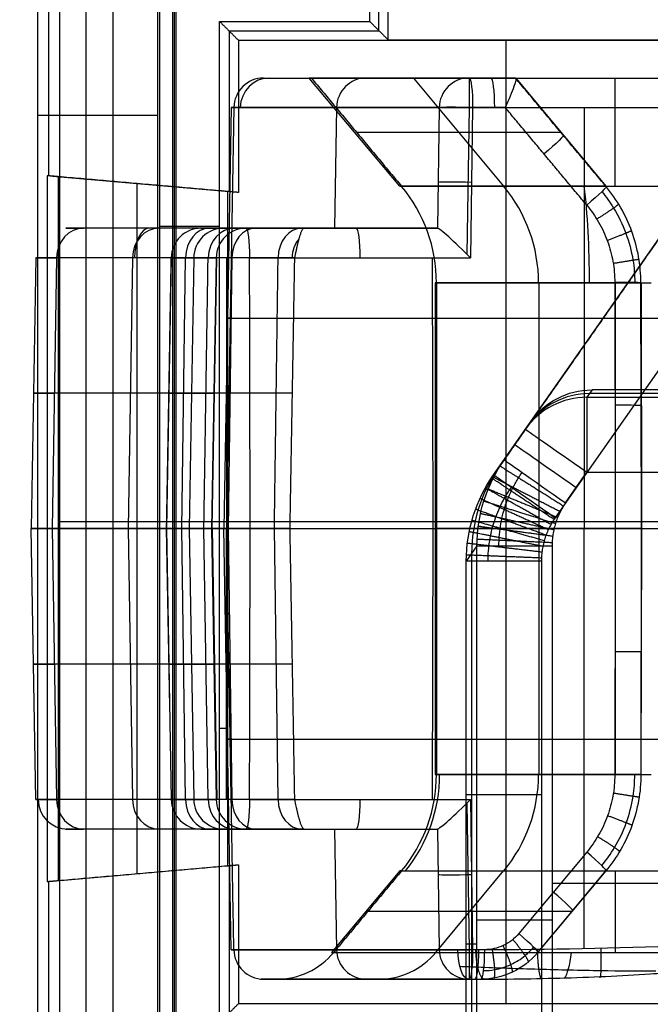
# Model space of a CAD drawing. Units: millimetres. Extents: x -36 to 36, y -825 to -635.
# Drawn here: x -8 to -4, y -821 to -814 of the extents above; entities that cross this region are included whole.
import ezdxf

# ---------------------------------------------------------------- set-up
doc = ezdxf.new("R2010")
doc.units = ezdxf.units.MM
doc.header["$MEASUREMENT"] = 0
doc.layers.add('6', color=7, linetype='Continuous')

# ---------------------------------------------------------------- blocks, each defined once
blk = doc.blocks.new('LX26-DRIVERBOXCOVER-V7 03')
at = {"layer": '6', "color": 7, "true_color": 0xf5f5f5}
blk.add_line((-93.7896, -7.1895, 1.8), (-74.9, -7.1895, 1.8), dxfattribs=at)
for points in [[(-93.8, -7.2, 2.4), (-84.35, -7.2, 2.4), (-74.9, -7.2, 2.4)], [(-93.7791, -7.1791, 1.2), (-84.3395, -7.1791, 1.2), (-74.9, -7.1791, 1.2)]]:
    blk.add_open_spline(points, degree=2, dxfattribs=at)
blk = doc.blocks.new('LX26-DRIVERBOXCOVER-V7_ASM 03')
at = {"layer": '6'}
blk.add_blockref('LX26-DRIVERBOXCOVER-V7 03', (0, 0), dxfattribs=at)
blk = doc.blocks.new('LX26-DRIVERBOXPRESSKEY-V1 06')
at = {"layer": '6', "color": 9, "true_color": 0xc4c4c4}
for p, q in [((-5.0647, 7.6074, 0.5), (-2.1368, 11.789, 0.5)), ((-1.7397, 11.4843), (-4.6552, 7.3206)), ((-4.4079, 8.1738, 3.0048), (-4.4421, 8.1249, 8.6044)), ((4.425, 8.1494, 5.8022), (-4.425, 8.1494, 5.8022)), ((-5.0294, 7.6579, 4.55), (-4.8269, 7.9471, 4.55)), ((-4.8174, 7.9606, 3), (-4.8516, 7.9117, 8.6)), ((-4.9941, 7.7083, 8.6), (-4.8516, 7.9117, 8.6)), ((-4.9941, 7.7083, 8.6), (-5.0647, 7.6074, 0.5)), ((-4.5845, 7.4215, 9.1), (-4.4421, 7.6249, 9.1)), ((-4.4421, 7.6249, 9.1), (4.4421, 7.6249, 9.1)), ((-5.1749, 7.1348, 8.6044), (-5.2456, 7.0339, 0.5044)), ((-5.1749, 7.1347, 8.6044), (-5.2456, 7.0338, 0.5044)), ((-5.2103, 7.0842, 4.5544), (-5.2103, 1.8675, 4.5544)), ((-5.2456, 3.9212, 0.5044), (-5.2456, 7.0338, 0.5044)), ((-5.2456, 3.9212, 0.5), (-5.2456, 7.0338, 0.5)), ((-4.6749, 4.8901, 9.1), (-3.8465, 4.8901, 9.1)), ((-5.2456, 4.4856, 0.5044), (-5.1749, 4.4856, 8.6044))]:
    blk.add_line(p, q, dxfattribs=at)
at = {"layer": '6', "color": 9, "true_color": 0xc4c4c4, "extrusion": (-0.00611, -0.008726, 0.999943)}
for centre in [(-4.3894, 7.6999, 5.76), (-4.3894, 7.6999, 8.5601)]:
    blk.add_arc(centre, 0.5, 89.99694, 144.99847, dxfattribs=at)
at = {"layer": '6', "color": 9, "true_color": 0xc4c4c4, "extrusion": (1, -1.32431e-13, 7.76757e-10)}
blk.add_arc((7.6249, 8.6, -4.4421), 0.5, 0.5, 90, dxfattribs=at)
at = {"layer": '6', "color": 9, "true_color": 0xc4c4c4, "extrusion": (1, 0, 0)}
blk.add_arc((7.6249, 8.6, -4.4421), 0.5, 0.5, 90, dxfattribs=at)
at = {"layer": '6', "color": 9, "true_color": 0xc4c4c4, "extrusion": (0.573576, 0.819152, -1.03585e-12)}
blk.add_arc((8.0122, 8.6, 3.6981), 0.5, 360, 90, dxfattribs=at)
at = {"layer": '6', "color": 9, "true_color": 0xc4c4c4, "extrusion": (0.573576, 0.819152, 0)}
blk.add_arc((8.0122, 8.6, 3.574), 0.5, 0, 90, dxfattribs=at)
at = {"layer": '6', "color": 9, "true_color": 0xc4c4c4, "extrusion": (0.573576, 0.819152, 2.7103e-11)}
blk.add_arc((8.0122, 8.6, 3.4498), 0.5, 360, 90, dxfattribs=at)
at = {"layer": '6', "color": 9, "true_color": 0xc4c4c4, "extrusion": (0.008726, 0.012462, 0.999884)}
blk.add_arc((-4.2498, 7.0275, 4.5988), 1, 144.99688, 180, dxfattribs=at)
at = {"layer": '6', "color": 9, "true_color": 0xc4c4c4, "extrusion": (0.573576, 0.819152, -4.88045e-11)}
blk.add_arc((8.0122, 0.5, 3.3266), 0.5, 270, 0, dxfattribs=at)
at = {"layer": '6', "color": 9, "true_color": 0xc4c4c4, "extrusion": (-1.31543e-10, 1, 1.70068e-11)}
blk.add_arc((4.6749, 8.6, 7.1347), 0.5, 0.5, 90, dxfattribs=at)
at = {"layer": '6', "color": 9, "true_color": 0xc4c4c4, "extrusion": (-8.83951e-11, 1, -9.79303e-12)}
blk.add_arc((4.7456, 0.5, 7.0338), 0.5, 270, 0.5, dxfattribs=at)
at = {"layer": '6', "color": 9, "true_color": 0xc4c4c4, "extrusion": (0, 1, 0)}
for centre, start, end in [((4.7456, 0.5, 5.4775), 270, 0.5), ((4.6749, 8.6, 4.645), 0.5, 90)]:
    blk.add_arc(centre, 0.5, start, end, dxfattribs=at)
at = {"layer": '6', "color": 9, "true_color": 0xc4c4c4}
for points, degree in [([(-2.1368, 11.789, 3), (-3.4771, 9.8748, 3), (-4.8174, 7.9606, 3)], 2), ([(-4.8174, 7.9606, 3), (-4.7677, 8.0317, 3), (-4.6463, 8.1319, 3), (-4.4946, 8.1738, 3), (-4.4078, 8.1738, 3)], 3), ([(-4.4078, 8.1738, 3), (-4.425, 8.1494, 5.8022), (-4.4421, 8.1249, 8.6044)], 2), ([(-1.8476, 8.1738, 3), (-3.1277, 8.1738, 3), (-4.4078, 8.1738, 3)], 2), ([(-4.4421, 8.1249, 8.6044), (0, 8.1249, 8.6044), (4.4421, 8.1249, 8.6044)], 2), ([(-4.8516, 7.9117, 8.6), (-4.9229, 7.81, 8.6), (-4.9941, 7.7083, 8.6)], 2), ([(-5.1749, 7.1347, 8.6044), (-5.1749, 7.3384, 8.6031), (-5.1109, 7.5415, 8.6015), (-4.9941, 7.7083, 8.6)], 3), ([(-5.2456, 7.0338, 0.5044), (-5.2456, 7.2374, 0.5031), (-5.1816, 7.4406, 0.5015), (-5.0647, 7.6074, 0.5)], 3), ([(-4.5845, 7.4215, 9.1), (-4.5919, 7.411, 9.1), (-4.6057, 7.3895, 9.1), (-4.6239, 7.3558, 9.1), (-4.6394, 7.321, 9.1), (-4.6522, 7.2852, 9.1), (-4.6623, 7.2486, 9.1), (-4.6695, 7.2112, 9.1), (-4.6739, 7.1732, 9.1), (-4.6749, 7.1476, 9.1), (-4.6749, 7.1347, 9.1)], 3), ([(-4.6552, 7.3206), (-4.6625, 7.3101), (-4.6764, 7.2885), (-4.6946, 7.2549), (-4.7101, 7.2201), (-4.7229, 7.1843), (-4.733, 7.1477), (-4.7402, 7.1103), (-4.7446, 7.0722), (-4.7456, 7.0466), (-4.7456, 7.0338)], 3), ([(-5.1749, 2.1553, 8.6044), (-5.1749, 4.645, 8.6044), (-5.1749, 7.1347, 8.6044)], 2), ([(-4.6749, 7.1347, 9.1), (-4.6749, 4.645, 9.1), (-4.6749, 2.1553, 9.1)], 2), ([(-4.7456, 7.0338), (-4.7456, 5.4775, 0), (-4.7456, 3.9212, 0)], 2)]:
    blk.add_open_spline(points, degree=degree, dxfattribs=at)
for points, knots in [([(-5.0285, 7.1347, 8.9536), (-5.0285, 7.1479, 8.9536), (-5.0276, 7.1855, 8.9536), (-5.0221, 7.2474, 8.9536), (-5.0093, 7.3197, 8.9536), (-4.9904, 7.3904, 8.9536), (-4.9655, 7.4592, 8.9536), (-4.9348, 7.5258, 8.9536), (-4.9036, 7.5806, 8.9536), (-4.8822, 7.6128, 8.9536), (-4.8741, 7.6243, 8.9536)], [0.0589574, 0.0589574, 0.0589574, 0.0589574, 0.1260566, 0.2512234, 0.3757741, 0.5000093, 0.6242434, 0.7487906, 0.8739516, 0.9459175, 0.9459175, 0.9459175, 0.9459175]), ([(-5.1007, 7.0338, 0.148), (-5.1007, 7.0452, 0.148), (-5.1, 7.0791, 0.148), (-5.0956, 7.1351, 0.148), (-5.0851, 7.2011, 0.148), (-5.0695, 7.2659, 0.148), (-5.0489, 7.3293, 0.148), (-5.0235, 7.3909, 0.148), (-4.9933, 7.4506, 0.148), (-4.9664, 7.4945, 0.148), (-4.95, 7.5187, 0.148), (-4.946, 7.5243, 0.148)], [0.0549737, 0.0549737, 0.0549737, 0.0549737, 0.1121437, 0.2235292, 0.3343523, 0.4448294, 0.5551891, 0.6656643, 0.7764838, 0.8878638, 0.9219079, 0.9219079, 0.9219079, 0.9219079])]:
    blk.add_open_spline(points, degree=3, knots=knots, dxfattribs=at)
for points, weights in [([(-5.0215, 7.667, 8.6004), (-5.0213, 7.6669, 8.8931), (-4.846, 7.5567, 9.1), (-4.5982, 7.4009, 9.1)], [1.17120747498, 0.942809162725, 0.942930906532, 1.1715727064]), ([(-4.6619, 7.3107), (-4.9057, 7.4728, 0), (-5.0784, 7.5876, 0.207), (-5.0783, 7.5876, 0.5002)], [1.17369867975, 0.943461468956, 0.942108438417, 1.16963958813]), ([(-5.0642, 7.5922, 8.601), (-5.0636, 7.5919, 8.8935), (-4.8795, 7.4972, 9.1), (-4.6195, 7.3635, 9.1)], [1.17057593357, 0.942809582104, 0.943141839457, 1.17157270563]), ([(-4.6824, 7.2772), (-4.9384, 7.4198, 0), (-5.1195, 7.5208, 0.2073), (-5.1191, 7.5206, 0.5008)], [1.17369867656, 0.943267906811, 0.942106326235, 1.17021393483]), ([(-5.1001, 7.5143, 8.6017), (-5.0992, 7.5139, 8.8939), (-4.9077, 7.4354, 9.1), (-4.6375, 7.3245, 9.1)], [1.16995625247, 0.942810373497, 0.94334919096, 1.17157270485]), ([(-4.7, 7.2424), (-4.9667, 7.3648, 0), (-5.1552, 7.4513, 0.2077), (-5.1544, 7.4509, 0.5014)], [1.17369867339, 0.943076786266, 0.942104558158, 1.17078198907]), ([(-5.1291, 7.4338, 8.6023), (-5.1279, 7.4334, 8.8942), (-4.9304, 7.3715, 9.1), (-4.652, 7.2843, 9.1)], [1.16935115863, 0.942811511355, 0.943552026506, 1.17157270408]), ([(-4.7149, 7.2064), (-4.9905, 7.3078, 0), (-5.1852, 7.3794, 0.208), (-5.1841, 7.379, 0.5019)], [1.17369867023, 0.942888836989, 0.942103127064, 1.17134154045]), ([(-5.1512, 7.3512, 8.6029), (-5.1495, 7.3508, 8.8946), (-4.9476, 7.306, 9.1), (-4.6631, 7.243, 9.1)], [1.16876334643, 0.942812964006, 0.943749416301, 1.17157270331]), ([(-4.7269, 7.1694), (-5.0098, 7.2492, 0), (-5.2095, 7.3054, 0.2084), (-5.2081, 7.305, 0.5025)], [1.17369866707, 0.942704767482, 0.942102021207, 1.17189042825]), ([(-4.736, 7.1316), (-5.0245, 7.1891, 0), (-5.2281, 7.2297, 0.2087), (-5.2263, 7.2294, 0.5031)], [1.17369866391, 0.942525303125, 0.942101224749, 1.17242642878]), ([(-5.1662, 7.2668, 8.6035), (-5.1641, 7.2665, 8.8949), (-4.9591, 7.2392, 9.1), (-4.6705, 7.2007, 9.1)], [1.16819565705, 0.942814693512, 0.943940375343, 1.17157270254]), ([(-4.7421, 7.093), (-5.0345, 7.1279, 0), (-5.2407, 7.1525, 0.209), (-5.2386, 7.1523, 0.5036)], [1.17369866074, 0.942351223315, 0.942100717965, 1.17294714469]), ([(-5.1738, 7.1809, 8.6041), (-5.1715, 7.1808, 8.8953), (-4.9649, 7.1712, 9.1), (-4.6744, 7.1578, 9.1)], [1.16765124676, 0.94281665505, 0.94412380672, 1.17157270177]), ([(-4.7452, 7.0539), (-5.0398, 7.0658, 0), (-5.2472, 7.0741, 0.2093), (-5.2448, 7.074, 0.5041)], [1.17369865755, 0.942183396053, 0.942100477193, 1.17344990097])]:
    blk.add_rational_spline(points, weights, degree=3, dxfattribs=at)
blk = doc.blocks.new('LX26-DRIVERBOXKEY-V1 06')
at = {"layer": '6', "color": 81, "true_color": 0x99ff99}
for p, q in [((4.4604, 14.1911, 2.8035), (4.4604, 14.24)), ((4.4604, 14.1912, -2.7956), (4.4604, 14.24)), ((4.2536, 13.231, 2.2788), (4.2536, 13.8361, 3)), ((4.2536, 13.231, -2.2788), (4.2536, 13.6862, -2.8214)), ((5.9749, 13.2803, -3), (5.9749, 13.3675, -3)), ((4.2536, 12.997, 1.636), (4.2536, 12.997, -1.636)), ((6.8115, 11.84, 2.8035), (6.8604, 11.84)), ((6.8115, 11.84, -2.8035), (6.8604, 11.84)), ((5.4536, 11.797, 1.636), (5.4536, 11.797, -1.636)), ((5.6876, 11.797, 2.2788), (6.2927, 11.797, 3)), ((5.6876, 11.797, -2.2788), (6.1428, 11.797, -2.8214)), ((4.0794, 0.5312), (5.4447, 11.6508)), ((4.0828, 0.5595, -1.636), (5.4447, 11.6508, -1.636)), ((5.6769, 11.6222, -2.2788), (4.3161, 0.5399, -2.2788)), ((4.3161, 0.5399, 2.2788), (5.6769, 11.6222, 2.2788)), ((5.4447, 11.6508, 1.636), (5.4447, 11.6508, -1.636)), ((4.5424, 0.5169, -2.5498), (5.9026, 11.5945, -2.5498)), ((5.9769, 11.5854, 2.6391), (4.6169, 0.509, 2.6391)), ((6.5955, 11.5778, 3), (5.2278, 0.4394, 3)), ((6.5955, 11.5778, -3), (5.2278, 0.4394, -3)), ((5.4263, 0.415, 2.8035), (6.7939, 11.5535, 2.8035)), ((6.8182, 11.5505, 1.4017), (6.3974, 8.123, 1.4017)), ((6.8182, 11.5505, -1.4017), (6.3974, 8.123, -1.4017)), ((6.7939, 11.5535, 2.8035), (6.8425, 11.5475)), ((6.5089, 11.5201, -3), (5.1496, 0.449, -3)), ((6.4991, 7.7318, -1.8035), (6.5239, 7.7512)), ((6.5115, 7.7415, 0.9017), (7.1272, 6.9535, 0.9017)), ((6.5115, 7.7415, -0.9017), (7.1272, 6.9535, -0.9017)), ((6.4991, 7.7318, -1.8035), (7.1148, 6.9438, -1.8035)), ((6.3415, 7.6087, 2), (6.9572, 6.8207, 2)), ((6.3415, 7.6087, -2), (6.9572, 6.8207, -2)), ((6.8069, 7.3378, 1.8035), (6.8318, 7.3572)), ((6.8318, 7.3572), (6.8069, 7.3378, -1.8035)), ((6.0711, 7.3071, 3), (5.7567, 7.3071, 3)), ((5.9749, 6.5242, -3), (5.9749, 7.1712, -3)), ((6.051, 7.1439, -3), (5.9716, 7.1439, -3)), ((6.7626, 4.5908, 2), (6.7626, 7.0697, 2)), ((6.7626, 4.5908, -2), (6.7626, 7.0697, -2)), ((7.1396, 6.9632), (7.1148, 6.9438, 1.8035)), ((7.1148, 6.9438, -1.8035), (7.1396, 6.9632)), ((7.0121, 6.6226, 2), (6.7129, 4.1857, 2)), ((7.0121, 6.6226, -2), (6.7129, 4.1857, -2)), ((7.2106, 6.5983, -1.8035), (6.9114, 4.1614, -1.8035)), ((7.2262, 6.5964, 0.9017), (6.927, 4.1594, 0.9017)), ((7.2262, 6.5964, -0.9017), (6.927, 4.1594, -0.9017)), ((7.2419, 6.5944), (7.2106, 6.5983, -1.8035)), ((7.2106, 6.5983, 1.8035), (7.2419, 6.5944)), ((7.2213, 6.597, -1.1867), (7.2419, 6.5944)), ((4.762, 6.091, 1.636), (4.762, 6.091, -1.636)), ((5.449, 6.0302, -2.8214), (4.9971, 6.0857, -2.2788)), ((5.5979, 6.0132, 3), (4.9972, 6.0869, 2.2788)), ((6.1095, 5.9795, 2.8035), (6.1235, 5.9778, 2)), ((6.1235, 5.9778, -2), (6.1095, 5.9795, -2.8035)), ((7.061, 5.3798, 1.8035), (7.0922, 5.376)), ((7.0922, 5.376), (7.061, 5.3798, -1.8035)), ((6.9114, 4.1614, 1.8035), (6.9426, 4.1575)), ((6.9426, 4.1575), (6.9114, 4.1614, -1.8035)), ((6.9389, 4.0966), (6.9074, 4.0966, 1.8035)), ((6.9389, 4.0966), (6.9074, 4.0966, -1.8035)), ((6.7358, 3.8951, 2), (5.8677, 3.8951, 2)), ((6.7358, 3.8951, -2), (5.8677, 3.8951, -2)), ((6.9654, 3.8553, -1.8035), (6.9934, 3.8696)), ((6.7626, 0.2345, 2), (6.7626, 3.8179, 2)), ((6.7626, 0.2345, -2), (6.7626, 3.8179, -2)), ((6.9654, 3.8553, -1.8035), (7.9739, 1.8759, -1.8035)), ((6.9794, 3.8624, 0.9017), (7.9879, 1.883, 0.9017)), ((6.9794, 3.8624, -0.9017), (7.9879, 1.883, -0.9017)), ((6.7872, 3.7645, 2), (7.7957, 1.7851, 2)), ((6.7872, 3.7645, -2), (7.7957, 1.7851, -2)), ((7.4696, 2.8656, 1.8035), (7.4977, 2.8799)), ((7.4977, 2.8799), (7.4696, 2.8656, -1.8035)), ((8.002, 1.8902), (7.9739, 1.8759, 1.8035)), ((7.9739, 1.8759, -1.8035), (8.002, 1.8902)), ((7.7922, 1.7921, 2), (7.7957, 1.7851, 2)), ((8.1122, 1.3, 1.8035), (8.1437, 1.3)), ((8.1122, 1.3, -1.8035), (8.1437, 1.3)), ((4.0813, 0.5352, -1.6365), (4.0779, 0.5068, 0)), ((4.0813, 0.5352, 1.6365), (4.0779, 0.5068, 0)), ((4.0794, 0.5312), (4.0828, 0.5595, -1.636)), ((4.0794, 0.5312), (4.0828, 0.5595, 1.636)), ((4.7692, 0.4938, -2.8214), (4.3161, 0.5399, -2.2788)), ((4.7677, 0.4752, -2.821), (4.3147, 0.5213, -2.2784)), ((4.9165, 0.46, 2.9992), (4.3147, 0.5213, 2.2784)), ((4.9182, 0.4774, 3), (5.2278, 0.4394, 3)), ((5.4263, 0.415, 2.8035), (5.4385, 0.3994, 2)), ((5.4385, 0.3994, -2), (5.4263, 0.415, -2.8035)), ((6.7134, 0.2394, -2), (5.4381, 0.396, -2)), ((6.7134, 0.2394, 2), (5.4381, 0.396, 2)), ((6.6882, 0.034, -1.4016), (4.2565, 0.3326, -1.4016)), ((6.6882, 0.034, 1.4016), (4.2565, 0.3326, 1.4016)), ((4.4438, 0.3228, -2.1538), (4.8969, 0.2767, -2.6963)), ((4.9864, 0.2676, 2.8035), (5.2035, 0.2409, 2.8035)), ((5.2035, 0.2409, 2.8035), (5.2187, 0.2215, 1.8035)), ((5.2187, 0.2215, -1.8035), (5.2035, 0.2409, -2.8035)), ((6.6891, 0.0409, -1.8035), (5.2187, 0.2215, -1.8035)), ((5.2278, 0.2394, 2.8039), (5.2427, 0.2205, 1.8278)), ((5.2427, 0.2205, -1.8278), (5.2278, 0.2394, -2.8039)), ((5.4694, 0.159), (5.4733, 0.1902, -1.8035)), ((5.4733, 0.1902, 1.8035), (5.4694, 0.159)), ((6.8437, 0.0315, 1.8035), (6.8437, 0)), ((6.8437, 0.0315, -1.8035), (6.8437, 0))]:
    blk.add_line(p, q, dxfattribs=at)
for centre, radius, start, end in [((4.4604, 11.84), 2.4, 353, 102.03034), ((4.4604, 11.84, 1.4017), 2.3755, 353, 102.03034), ((4.4604, 11.84, -1.4017), 2.3755, 353, 102.03034), ((4.4604, 11.84, 2.8035), 2.3511, 353, 102.03034), ((4.4604, 11.84, 3), 2.1511, 353, 102.03034), ((4.4604, 11.84, 3), 2.1511, 353, 102.03034), ((4.4604, 11.84, -3), 2.1511, 353, 69.01523), ((4.2536, 11.797, -2.8214), 1.8892, 353, 101.46486), ((4.2536, 11.797, 2.2788), 1.434, 353, 101.46486), ((4.2536, 11.797, -2.2788), 1.434, 353, 101.46486), ((4.2536, 11.797, 1.636), 1.2, 353, 101.46486), ((4.2536, 11.797, -1.636), 1.2, 353, 101.46486), ((4.2536, 11.797), 1.2, 353, 101.46486), ((4.2536, 11.797, -3), 2.2723, 353, 353.00001), ((6.9179, 8.059, 1.8035), 0.5315, 173, 218), ((6.9179, 8.059, -1.8035), 0.5315, 173, 218), ((6.9179, 8.059, 0.9017), 0.5157, 173, 218), ((6.9179, 8.059, -0.9017), 0.5157, 173, 218), ((6.9179, 8.059), 0.5, 173, 218), ((6.9179, 8.059, 2), 0.7314, 216.00439, 218), ((6.9179, 8.059, -2), 0.7314, 216.00439, 218), ((6.7456, 6.6554, 0.9017), 0.4843, 353, 38), ((6.7456, 6.6554, -0.9017), 0.4843, 353, 38), ((6.7456, 6.6554), 0.5, 353, 38), ((6.7456, 6.6554, 1.8035), 0.4685, 353, 38), ((6.7456, 6.6554, -1.8035), 0.4685, 353, 38), ((6.7456, 6.6554, 2), 0.2686, 353, 38), ((6.7456, 6.6554, -2), 0.2686, 353, 38), ((7.4389, 4.0966, 2), 0.7314, 173, 207), ((7.4389, 4.0966, -2), 0.7314, 173, 207), ((7.4389, 4.0966, 2), 0.7314, 173, 173.03775), ((7.4389, 4.0966, 1.8035), 0.5315, 173, 207), ((7.4389, 4.0966, -1.8035), 0.5315, 173, 207), ((7.4389, 4.0966, 0.9017), 0.5157, 173, 207), ((7.4389, 4.0966, -0.9017), 0.5157, 173, 207), ((7.4389, 4.0966), 0.5, 173, 207), ((7.4389, 4.0966, -2), 0.7314, 206.92678, 207), ((6.8437, 1.3), 1.3, 263, 27), ((6.8437, 1.3, 0.9017), 1.2843, 263, 27), ((6.8437, 1.3, -0.9017), 1.2843, 263, 27), ((6.8437, 1.3, 1.8035), 1.2685, 263, 27), ((6.8437, 1.3, -1.8035), 1.2685, 263, 27), ((6.8437, 1.3, 2), 1.0686, 263, 27), ((6.8437, 1.3, -2), 1.0686, 263, 27)]:
    blk.add_arc(centre, radius, start, end, dxfattribs=at)
at = {"layer": '6', "color": 81, "true_color": 0x99ff99, "extrusion": (0.9337, -0.358056, 9.67035e-06)}
blk.add_arc((14.8032, -2.8, -0.0746), 0.2, 270.00018, 359.00044, dxfattribs=at)
at = {"layer": '6', "color": 81, "true_color": 0x99ff99, "extrusion": (1.10236e-08, -1.83411e-08, 1)}
blk.add_arc((4.4604, 11.84, -2.8035), 2.3511, 353.00006, 69.01554, dxfattribs=at)
at = {"layer": '6', "color": 81, "true_color": 0x99ff99, "extrusion": (0.987882, -0.155205, 0)}
blk.add_arc((14.5865, -2.5, 2.3711), 0.5, 220, 259.33029, dxfattribs=at)
at = {"layer": '6', "color": 81, "true_color": 0x99ff99, "extrusion": (0.98938, -0.145353, 0)}
blk.add_arc((14.49, 1.636, 2.4937), 1, 140, 180, dxfattribs=at)
at = {"layer": '6', "color": 81, "true_color": 0x99ff99, "extrusion": (-0.224973, 0.974365, 0)}
blk.add_arc((-9.1608, 2.8, 10.533), 0.2, 90, 179, dxfattribs=at)
at = {"layer": '6', "color": 81, "true_color": 0x99ff99, "extrusion": (-0.223053, 0.974806, 0)}
blk.add_arc((-8.9778, -1.636, 10.551), 1, 320, 0, dxfattribs=at)
at = {"layer": '6', "color": 81, "true_color": 0x99ff99, "extrusion": (0.121869, 0.992546, -1.01118e-11)}
blk.add_arc((-4.9842, 1.636, 12.2275), 1, 0, 40, dxfattribs=at)
at = {"layer": '6', "color": 81, "true_color": 0x99ff99, "extrusion": (0.121869, 0.992546, 1.01098e-11)}
blk.add_arc((-4.9842, -1.636, 12.2275), 1, 320, 0, dxfattribs=at)
at = {"layer": '6', "color": 81, "true_color": 0x99ff99, "extrusion": (0.121869, 0.992546, 5.58566e-08)}
blk.add_arc((-5.0565, -2.5, 12.2274), 0.5, 270, 320, dxfattribs=at)
at = {"layer": '6', "color": 81, "true_color": 0x99ff99, "extrusion": (0.121869, 0.992546, -2.50831e-11)}
blk.add_arc((-5.1353, 2.8, 12.2953), 0.2, 90, 179, dxfattribs=at)
at = {"layer": '6', "color": 81, "true_color": 0x99ff99, "extrusion": (0.121869, 0.992546, 2.55897e-11)}
blk.add_arc((-5.1353, -2.8, 12.2953), 0.2, 181, 270, dxfattribs=at)
at = {"layer": '6', "color": 81, "true_color": 0x99ff99, "extrusion": (-0.268286, 0.963339, 0)}
blk.add_arc((-8.095, 1.8, 5.9076), 0.2, 140.16058, 179, dxfattribs=at)
at = {"layer": '6', "color": 81, "true_color": 0x99ff99, "extrusion": (-0.615661, 0.788011, -1.22358e-09)}
blk.add_arc((-9.6816, 1.8, 2.0915), 0.2, 90, 179, dxfattribs=at)
at = {"layer": '6', "color": 81, "true_color": 0x99ff99, "extrusion": (-0.615661, 0.788011, 3.65698e-14)}
blk.add_arc((-9.6816, -1.8, 2.0915), 0.2, 181, 270, dxfattribs=at)
at = {"layer": '6', "color": 81, "true_color": 0x99ff99, "extrusion": (-0.615661, 0.788011, 0)}
for centre, start, end in [((-9.6816, 1.8, 1.5915), 90, 179), ((-9.6816, -1.8, 1.5915), 181, 270)]:
    blk.add_arc(centre, 0.2, start, end, dxfattribs=at)
at = {"layer": '6', "color": 81, "true_color": 0x99ff99, "extrusion": (-0.615661, 0.788011, 8.59815e-13)}
blk.add_arc((-9.6816, 1.8, 1.0915), 0.2, 90, 179, dxfattribs=at)
at = {"layer": '6', "color": 81, "true_color": 0x99ff99, "extrusion": (-0.615661, 0.788011, -8.83024e-10)}
blk.add_arc((-9.6816, -1.8, 1.0915), 0.2, 181, 270, dxfattribs=at)
at = {"layer": '6', "color": 81, "true_color": 0x99ff99, "extrusion": (0.121869, 0.992546, -6.11406e-10)}
blk.add_arc((-6.1528, 1.8, 7.4278), 0.2, 90, 179, dxfattribs=at)
at = {"layer": '6', "color": 81, "true_color": 0x99ff99, "extrusion": (0.121869, 0.992546, 1.71022e-12)}
blk.add_arc((-6.1528, -1.8, 7.4278), 0.2, 181, 270, dxfattribs=at)
at = {"layer": '6', "color": 81, "true_color": 0x99ff99, "extrusion": (0.121869, 0.992546, 0)}
for centre, radius, start, end in [((-4.9842, -1.636, 6.6446), 1, 320, 0), ((-4.9842, 1.636, 6.6446), 1, 0, 40), ((-5.0565, -2.5, 6.6503), 0.5, 270, 320), ((-5.1353, 2.8, 6.6843), 0.2, 90, 179), ((-5.1353, -2.8, 6.6843), 0.2, 181, 270), ((-6.1528, 1.8, 6.2002), 0.2, 90, 179), ((-6.1528, -1.8, 6.2002), 0.2, 181, 270)]:
    blk.add_arc(centre, radius, start, end, dxfattribs=at)
at = {"layer": '6', "color": 81, "true_color": 0x99ff99, "extrusion": (0.121869, 0.992546, 2.24964e-12)}
blk.add_arc((-6.1528, 1.8, 4.9726), 0.2, 90, 179, dxfattribs=at)
at = {"layer": '6', "color": 81, "true_color": 0x99ff99, "extrusion": (0.121869, 0.992546, -1.68695e-09)}
blk.add_arc((-6.1528, -1.8, 4.9726), 0.2, 181, 270, dxfattribs=at)
at = {"layer": '6', "color": 81, "true_color": 0x99ff99, "extrusion": (-0.453991, 0.891007, -1.74271e-09)}
blk.add_arc((-7.7565, 1.8, 0.2729), 0.2, 90, 179, dxfattribs=at)
at = {"layer": '6', "color": 81, "true_color": 0x99ff99, "extrusion": (-0.45399, 0.891007, -9.69998e-13)}
blk.add_arc((-7.7565, -1.8, 0.2729), 0.2, 181, 270, dxfattribs=at)
at = {"layer": '6', "color": 81, "true_color": 0x99ff99, "extrusion": (-0.45399, 0.891007, 0)}
for centre, start, end in [((-7.7565, 1.8, -0.8379), 90, 179), ((-7.7565, -1.8, -0.8379), 181, 270)]:
    blk.add_arc(centre, 0.2, start, end, dxfattribs=at)
at = {"layer": '6', "color": 81, "true_color": 0x99ff99, "extrusion": (-0.45399, 0.891007, -1.93164e-12)}
blk.add_arc((-7.7565, 1.8, -1.9486), 0.2, 90, 179, dxfattribs=at)
at = {"layer": '6', "color": 81, "true_color": 0x99ff99, "extrusion": (-0.45399, 0.891007, -1.51412e-10)}
blk.add_arc((-7.7565, -1.8, -1.9486), 0.2, 181, 270, dxfattribs=at)
at = {"layer": '6', "color": 81, "true_color": 0x99ff99, "extrusion": (0.150372, 0.988629, 0)}
blk.add_arc((-7.6389, -1.8, 2.3143), 0.2, 181, 270, dxfattribs=at)
at = {"layer": '6', "color": 81, "true_color": 0x99ff99, "extrusion": (0.002127, 0.017322, 0.999848)}
for centre, start, end in [((-4.1842, -1.0242, 0.836), 0, 90), ((-4.1842, -1.0242, 1.6542), 359.99986, 89.99986)]:
    blk.add_arc(centre, 0.2, start, end, dxfattribs=at)
at = {"layer": '6', "color": 81, "true_color": 0x99ff99, "extrusion": (-0.002127, -0.017322, 0.999848)}
for centre, start, end in [((4.1842, 1.0242, -0.836), 180, 270), ((4.1842, 1.0242, -1.6542), 179.99985, 269.99985)]:
    blk.add_arc(centre, 0.2, start, end, dxfattribs=at)
at = {"layer": '6', "color": 81, "true_color": 0x99ff99, "extrusion": (-0.639569, 0.065059, 0.765976)}
for centre, start, end in [((-0.9708, 1.9822, -4.4709), 269.087, 358.44423), ((-0.9708, 1.9822, -4.8186), 269.08713, 358.44436), ((-0.9708, 1.9822, -5.1792), 269.08683, 358.44406)]:
    blk.add_arc(centre, 0.2, start, end, dxfattribs=at)
at = {"layer": '6', "color": 81, "true_color": 0x99ff99, "extrusion": (0.639569, -0.065059, 0.765976)}
for centre, start, end in [((0.9708, -1.9822, 4.4709), 89.08691, 178.44414), ((0.9708, -1.9822, 4.9152), 89.17142, 178.44436)]:
    blk.add_arc(centre, 0.2, start, end, dxfattribs=at)
at = {"layer": '6', "color": 81, "true_color": 0x99ff99, "extrusion": (0.992546, -0.121869, 0)}
for centre, start, end in [((1.0732, 2.8, 4.9894), 89.91646, 179), ((1.0732, -2.8, 5.0959), 181, 270), ((1.0558, -1.8, 5.8949), 181, 270), ((1.0558, 1.8, 5.8949), 90, 179)]:
    blk.add_arc(centre, 0.2, start, end, dxfattribs=at)
at = {"layer": '6', "color": 81, "true_color": 0x99ff99, "extrusion": (0.992546, -0.121869, 2.6143e-08)}
blk.add_arc((1.0732, -2.8, 5.0565), 0.2, 181.00033, 270.00033, dxfattribs=at)
at = {"layer": '6', "color": 81, "true_color": 0x99ff99, "extrusion": (0.992546, -0.121869, -1.01057e-12)}
blk.add_arc((1.0732, 2.8, 5.1353), 0.2, 90, 179, dxfattribs=at)
at = {"layer": '6', "color": 81, "true_color": 0x99ff99, "extrusion": (0.992546, -0.121869, -9.58278e-12)}
blk.add_arc((1.0732, -2.8, 5.1353), 0.2, 181, 270, dxfattribs=at)
at = {"layer": '6', "color": 81, "true_color": 0x99ff99, "extrusion": (-0.015193, 0.019446, 0.999695)}
for centre, start in [((-4.3901, 2.9405, 2.7283), 45.00872), ((-4.3901, 2.9405, 2.2298), 45.00873)]:
    blk.add_arc(centre, 0.2, start, 134.99127, dxfattribs=at)
at = {"layer": '6', "color": 81, "true_color": 0x99ff99, "extrusion": (0.015193, -0.019446, 0.999695)}
for centre in [(4.3901, -2.9405, -2.7283), (4.3901, -2.9405, -2.2298)]:
    blk.add_arc(centre, 0.2, 225.00873, 314.99127, dxfattribs=at)
at = {"layer": '6', "color": 81, "true_color": 0x99ff99, "extrusion": (0.121869, 0.992546, 2.23179e-11)}
blk.add_arc((-5.1353, 2.8, 1.0732), 0.2, 90, 179, dxfattribs=at)
at = {"layer": '6', "color": 81, "true_color": 0x99ff99, "extrusion": (0.121869, 0.992546, -1.94788e-14)}
blk.add_arc((-5.1353, -2.8, 1.0732), 0.2, 181, 270, dxfattribs=at)
at = {"layer": '6', "color": 81, "true_color": 0x99ff99, "extrusion": (1, 0, 0)}
for centre, start, end in [((0.4394, 2.8, 5.2278), 90, 178.8857), ((0.4394, -2.8, 5.2278), 181.1143, 270)]:
    blk.add_arc(centre, 0.2, start, end, dxfattribs=at)
at = {"layer": '6', "color": 81, "true_color": 0x99ff99, "extrusion": (0.876331, 0.48171, 0)}
blk.add_arc((-3.226, 1.8, 6.6235), 0.2, 90, 179, dxfattribs=at)
at = {"layer": '6', "color": 81, "true_color": 0x99ff99, "extrusion": (0.992546, -0.121869, 7.28743e-13)}
blk.add_arc((1.0558, -1.8, 6.6342), 0.2, 181, 270, dxfattribs=at)
at = {"layer": '6', "color": 81, "true_color": 0x99ff99, "extrusion": (0.992546, -0.121869, -7.34263e-13)}
blk.add_arc((1.0558, 1.8, 6.6342), 0.2, 90, 179, dxfattribs=at)
at = {"layer": '6', "color": 81, "true_color": 0x99ff99}
for points, degree in [([(5.3023, 14.0351, -2.8035), (4.8798, 14.1972, -2.8035), (4.4118, 14.2336, -2.7981), (3.9703, 14.1398, -2.782)], 3), ([(4.0203, 13.8704, -2.9642), (3.9608, 13.8533, -2.9601), (3.9021, 13.8389, -2.9577), (3.842, 13.8267, -2.9577)], 3), ([(4.0828, 0.5595, 1.636), (4.7638, 6.1051, 1.636), (5.4447, 11.6508, 1.636)], 2), ([(5.6769, 11.6222, -2.2788), (5.9028, 11.5945, -2.5501), (6.1288, 11.5668, -2.8214)], 2), ([(6.2775, 11.5485, 3), (5.9772, 11.5854, 2.6394), (5.6769, 11.6222, 2.2788)], 2), ([(6.1288, 11.5668, -2.8214), (5.449, 6.0303, -2.8214), (4.7692, 0.4938, -2.8214)], 2), ([(4.9182, 0.4781, 3), (5.5979, 6.0133, 3), (6.2775, 11.5485, 3)], 2), ([(5.4263, 0.415, -2.8035), (6.1101, 5.9843, -2.8035), (6.7939, 11.5535, -2.8035)], 2), ([(6.4217, 8.12), (6.6321, 9.8337), (6.8425, 11.5475)], 2), ([(6.7939, 11.5535, -2.8035), (6.8182, 11.5505, -1.4017), (6.8425, 11.5475)], 2), ([(6.3262, 7.6291, 2), (6.3282, 7.6451, 2), (6.332, 7.6756, 1.9982), (6.337, 7.7161, 1.9922), (6.3416, 7.752, 1.9843), (6.3456, 7.7839, 1.9754), (6.3493, 7.8126, 1.9661), (6.3527, 7.8387, 1.9564), (6.3559, 7.8629, 1.9467), (6.3589, 7.8859, 1.9366), (6.3617, 7.9075, 1.9266), (6.3642, 7.9268, 1.9171), (6.3665, 7.9442, 1.9082), (6.3686, 7.96, 1.9), (6.3705, 7.9742, 1.8923), (6.3722, 7.987, 1.8852), (6.3737, 7.9988, 1.8786), (6.3752, 8.0095, 1.8724), (6.3765, 8.0195, 1.8667), (6.3777, 8.0288, 1.8612), (6.3785, 8.0345, 1.8578), (6.3904, 8.1238, 1.8035)], 3), ([(6.3904, 8.1238, -1.8035), (6.3774, 8.0265, -1.8626), (6.3766, 8.0206, -1.866), (6.3754, 8.0112, -1.8715), (6.374, 8.0009, -1.8773), (6.3725, 7.9897, -1.8837), (6.3709, 7.9772, -1.8906), (6.369, 7.9633, -1.8982), (6.367, 7.9478, -1.9064), (6.3647, 7.9305, -1.9153), (6.3622, 7.9111, -1.9248), (6.3593, 7.8892, -1.9351), (6.3562, 7.8657, -1.9455), (6.353, 7.841, -1.9555), (6.3496, 7.8145, -1.9654), (6.3458, 7.7855, -1.975), (6.3417, 7.7531, -1.984), (6.3371, 7.7169, -1.9921), (6.332, 7.676, -1.9982), (6.3282, 7.6453, -2), (6.3262, 7.6291, -2)], 3), ([(6.3904, 8.1238, 1.8035), (6.406, 8.1219, 0.9017), (6.4217, 8.12)], 2), ([(6.4217, 8.12), (6.406, 8.1219, -0.9017), (6.3904, 8.1238, -1.8035)], 2), ([(6.5239, 7.7512), (6.5115, 7.7415, 0.9017), (6.4991, 7.7318, 1.8035)], 2), ([(7.1396, 6.9632), (6.8318, 7.3572), (6.5239, 7.7512)], 2), ([(6.4991, 7.7318, 1.8035), (6.8069, 7.3378, 1.8035), (7.1148, 6.9438, 1.8035)], 2), ([(5.4385, 0.3994, 2), (5.8824, 4.0142, 2), (6.3262, 7.6291, 2)], 2), ([(6.3262, 7.6291, -2), (5.8824, 4.0142, -2), (5.4385, 0.3994, -2)], 2), ([(7.2106, 6.5983, 1.8035), (7.061, 5.3798, 1.8035), (6.9114, 4.1614, 1.8035)], 2), ([(6.9426, 4.1575), (7.0922, 5.376), (7.2419, 6.5944)], 2), ([(7.2419, 6.5944), (7.2262, 6.5964, 0.9017), (7.2106, 6.5983, 1.8035)], 2), ([(6.9934, 3.8696), (6.9794, 3.8624, 0.9017), (6.9654, 3.8553, 1.8035)], 2), ([(8.002, 1.8902), (7.4977, 2.8799), (6.9934, 3.8696)], 2), ([(6.9654, 3.8553, 1.8035), (7.4696, 2.8656, 1.8035), (7.9739, 1.8759, 1.8035)], 2), ([(4.3161, 0.5399, 2.2788), (4.6172, 0.509, 2.6394), (4.9182, 0.4781, 3)], 2), ([(5.2278, 0.4394, 3), (5.073, 0.4587, 3), (4.9182, 0.4781, 3)], 2), ([(5.2278, 0.4394, -3), (5.1887, 0.4442, -3), (5.1496, 0.449, -3)], 2), ([(5.4381, 0.396, 2), (5.4382, 0.3971, 2), (5.4384, 0.3983, 2), (5.4385, 0.3994, 2)], 3), ([(5.4385, 0.3994, -2), (5.4384, 0.3983, -2), (5.4382, 0.3971, -2), (5.4381, 0.396, -2)], 3), ([(4.2535, 0.3083), (4.2552, 0.3225, -0.8198), (4.257, 0.3367, -1.6395)], 2), ([(4.257, 0.3367, 1.6395), (4.2552, 0.3225, 0.8198), (4.2535, 0.3083)], 2), ([(4.257, 0.3367, -1.6395), (4.2571, 0.3375, -1.6864), (4.2653, 0.3381, -1.7786), (4.3016, 0.336, -1.9145), (4.361, 0.331, -2.042), (4.4139, 0.3258, -2.1178), (4.4438, 0.3228, -2.1538)], 3), ([(4.4438, 0.3228, 2.1538), (4.4139, 0.3258, 2.1179), (4.361, 0.331, 2.042), (4.3016, 0.336, 1.9146), (4.2653, 0.3381, 1.7787), (4.2571, 0.3375, 1.6864), (4.257, 0.3367, 1.6395)], 3), ([(6.6852, 0.0097), (5.4694, 0.159), (4.2535, 0.3083)], 2), ([(4.4438, 0.3228, 2.1538), (4.7151, 0.2952, 2.4786), (4.9864, 0.2676, 2.8035)], 2), ([(4.8969, 0.2767, -2.6963), (4.911, 0.2753, -2.7132), (4.942, 0.272, -2.7431), (4.9983, 0.2657, -2.7776), (5.0607, 0.2584, -2.7988), (5.1034, 0.2532, -2.8035), (5.1252, 0.2505, -2.8035)], 3), ([(5.1252, 0.2505, -2.8035), (5.1643, 0.2457, -2.8035), (5.2035, 0.2409, -2.8035)], 2), ([(6.6891, 0.0409, 1.8035), (5.9539, 0.1312, 1.8035), (5.2187, 0.2215, 1.8035)], 2), ([(6.6891, 0.0409, -1.8035), (6.6871, 0.0253, -0.9017), (6.6852, 0.0097)], 2), ([(6.6852, 0.0097), (6.6871, 0.0253, 0.9017), (6.6891, 0.0409, 1.8035)], 2)]:
    blk.add_open_spline(points, degree=degree, dxfattribs=at)
for points, weights, degree in [([(4.3507, 14.1887, -2.7933), (4.3472, 14.186, -2.9362), (4.3504, 14.0716, -3.0188), (4.3575, 13.9372, -2.9829)], [1.20374991928, 0.910092070446, 0.933863545584, 1.27506434469], 3), ([(4.773, 14.1702, -2.8006), (4.771, 14.1681, -2.9324), (4.7566, 14.0682, -3.0126), (4.7402, 13.9447, -2.9951)], [1.14477192411, 0.915223266069, 0.958651844803, 1.27505766032], 3), ([(5.1838, 14.077, -2.8034), (5.1828, 14.0751, -2.9253), (5.1552, 13.9902, -3.0033), (5.1199, 13.8811, -2.9998)], [1.1017901278, 0.92238040339, 0.980134021154, 1.27505098109], 3), ([(5.2307, 13.8484, -3), (6.8003, 13.2464, -3), (6.5955, 11.5778, -3)], [0.999999898877, 0.787930467631, 0.999999898877], 2), ([(6.5089, 11.5201, -3), (6.7084, 13.1446, -3), (5.2307, 13.8484, -3)], [1, 0.811418755042, 1], 2), ([(4.0948, 0.5602, -1.789), (4.0808, 0.4441, -1.791), (4.152, 0.352, -1.7798), (4.2666, 0.3376, -1.7619)], [1.17028199228, 0.942812759251, 0.943240137374, 1.17156412665], 3), ([(4.2673, 0.3376, 1.7665), (4.1528, 0.352, 1.785), (4.0818, 0.4441, 1.7967), (4.0957, 0.5602, 1.7947)], [1.1715628199, 0.943256192607, 0.942813254382, 1.17023400523], 3), ([(4.1427, 0.557, -1.9765), (4.1291, 0.4411, -1.9783), (4.1963, 0.3496, -1.9516), (4.305, 0.3356, -1.9119)], [1.16870741504, 0.942815880559, 0.943768192884, 1.17156435202], 3), ([(4.3077, 0.3354, 1.9192), (4.1994, 0.3494, 1.9599), (4.1325, 0.4408, 1.9874), (4.1461, 0.5567, 1.9856)], [1.17156168443, 0.943793863441, 0.942816979704, 1.16863103322], 3), ([(4.2256, 0.5493, -2.1512), (4.2123, 0.4336, -2.1527), (4.2726, 0.3431, -2.1115), (4.3713, 0.3299, -2.0517)], [1.167246457, 0.942820980265, 0.944260353725, 1.17156457738], 3), ([(4.377, 0.3293, 2.061), (4.2791, 0.3425, 2.1222), (4.2194, 0.4329, 2.1643), (4.2327, 0.5485, 2.1629)], [1.171560549, 0.944293152035, 0.942822725982, 1.16714927085], 3), ([(4.8336, 0.4866, -2.8857), (4.8205, 0.3714, -2.8865), (4.8626, 0.2832, -2.8243), (4.9356, 0.2726, -2.7349)], [1.1677953817, 0.943717168333, 0.944068756894, 1.16885014738], 3), ([(4.9413, 0.4741, -2.9539), (4.9279, 0.3591, -2.9542), (4.9523, 0.2731, -2.8808), (5.0002, 0.2654, -2.7758)], [1.16666603203, 0.943719099663, 0.944447024942, 1.16884980787], 3), ([(5.0625, 0.4596, -2.9923), (5.0488, 0.3448, -2.9923), (5.0531, 0.2613, -2.9125), (5.073, 0.2569, -2.7988)], [1.16602131531, 0.943720824812, 0.944663542496, 1.16884946837], 3)]:
    blk.add_rational_spline(points, weights, degree=degree, dxfattribs=at)
for points, knots in [([(5.2897, 14.002, -2.9137), (5.2506, 14.0158, -2.9153), (5.0792, 14.0709, -2.9223), (4.7653, 14.131, -2.9334), (4.362, 14.1313, -2.9428), (4.1026, 14.084, -2.945), (3.9826, 14.0513, -2.9449)], [0.1744777, 0.1744777, 0.1744777, 0.1744777, 0.2491811, 0.4994487, 0.7499064, 0.9764937, 0.9764937, 0.9764937, 0.9764937]), ([(5.2307, 13.8484, -3), (5.034, 13.9125, -3), (4.8285, 13.9465, -2.9978), (4.4189, 13.9533, -2.9866), (4.2145, 13.926, -2.9776), (4.0203, 13.8704, -2.9642)], [0, 0, 0, 0, 0.499996, 0.499996, 1, 1, 1, 1]), ([(4.2535, 0.3083), (4.2015, 0.3147), (4.1525, 0.3424, 0), (4.088, 0.4249, 0), (4.073, 0.4792), (4.0794, 0.5312)], [-1, -1, -1, -1, -0.5, -0.5, 0, 0, 0, 0]), ([(4.0828, 0.5595, -1.636), (4.083, 0.5611, -1.7523), (4.1036, 0.5603, -1.8687), (4.1829, 0.5536, -2.0874), (4.2418, 0.5478, -2.1897), (4.3161, 0.5399, -2.2788)], [-1, -1, -1, -1, -0.5, -0.5, 0, 0, 0, 0]), ([(4.0828, 0.5595, 1.636), (4.083, 0.5611, 1.7523), (4.1036, 0.5603, 1.8687), (4.1829, 0.5536, 2.0874), (4.2418, 0.5478, 2.1897), (4.3161, 0.5399, 2.2788)], [-1, -1, -1, -1, -0.5, -0.5, 0, 0, 0, 0]), ([(4.7692, 0.4938, -2.8214), (4.8156, 0.4887, -2.8771), (4.8743, 0.482, -2.9224), (5.0052, 0.4666, -2.9839), (5.0774, 0.4579, -3), (5.1496, 0.449, -3)], [-1, -1, -1, -1, -0.500001, -0.500001, 0, 0, 0, 0]), ([(4.9182, 0.4781, 3), (4.9117, 0.4251, 3.0002), (4.9164, 0.3733, 2.9786), (4.9415, 0.2966, 2.9068), (4.9619, 0.2715, 2.8566), (4.9864, 0.2676, 2.8035)], [-1, -1, -1, -1, -0.500218, -0.500218, 0, 0, 0, 0]), ([(4.3436, 0.3957, -2.2436), (4.3122, 0.3989, -2.2059), (4.2483, 0.4051, -2.116), (4.1747, 0.4115, -1.961), (4.1324, 0.4137, -1.7957), (4.1239, 0.4129, -1.6867), (4.1237, 0.412, -1.6385)], [0.0476345, 0.0476345, 0.0476345, 0.0476345, 0.249998, 0.4999851, 0.7499799, 0.9480688, 0.9480688, 0.9480688, 0.9480688]), ([(4.3436, 0.3957, 2.2436), (4.3149, 0.3986, 2.2092), (4.2522, 0.4048, 2.1222), (4.1777, 0.4112, 1.9697), (4.133, 0.4138, 1.8006), (4.1239, 0.4129, 1.6885), (4.1237, 0.412, 1.6385)], [0.068965, 0.068965, 0.068965, 0.068965, 0.2499984, 0.4999845, 0.7499786, 0.9514428, 0.9514428, 0.9514428, 0.9514428]), ([(5.2187, 0.2215, 1.8035), (5.2705, 0.216, 1.8565), (5.322, 0.2319, 1.9057), (5.4018, 0.2948, 1.9774), (5.4305, 0.3421, 2), (5.4381, 0.396, 2)], [-1, -1, -1, -1, -0.499221, -0.499221, 0, 0, 0, 0]), ([(5.4381, 0.396, -2), (5.4305, 0.3421, -2), (5.4018, 0.2949, -1.9774), (5.322, 0.2319, -1.9057), (5.2705, 0.216, -1.8565), (5.2187, 0.2215, -1.8035)], [-1, -1, -1, -1, -0.500855, -0.500855, 0, 0, 0, 0]), ([(5.1325, 0.3103, -2.9431), (5.1069, 0.3135, -2.9431), (5.0437, 0.3211, -2.9375), (4.9469, 0.3325, -2.9068), (4.8602, 0.3422, -2.852), (4.8144, 0.347, -2.8062), (4.7972, 0.3487, -2.7857)], [0.0784289, 0.0784289, 0.0784289, 0.0784289, 0.2500149, 0.4999851, 0.7499632, 0.928049, 0.928049, 0.928049, 0.928049])]:
    blk.add_open_spline(points, degree=3, knots=knots, dxfattribs=at)
blk.add_rational_spline([(6.2775, 11.5485, 3), (6.4048, 12.5849, 3), (5.6382, 13.2939, 3), (4.8717, 14.003, 3), (3.8483, 13.7954, 3)], [1, 0.890083854027, 1, 0.890083854027, 1], degree=2, knots=[-3.860156, -3.860156, -3.860156, -1.930078, -1.930078, 0, 0, 0], dxfattribs=at)
blk = doc.blocks.new('LX26-DRIVERBOXBODY-V7 03')
at = {"layer": '6', "color": 103, "true_color": 0x70b38c}
for p, q in [((-85, 7.3, 17), (-85, 8.1, 17)), ((-90.0986, 8.0274, 8.6774), (-94.6274, 8.0274, 8.6774)), ((-90.0962, 8.0001, 5.5498), (-89.9913, 6.8001, 5.5498)), ((-87.75, 8.038, 9.8996), (-87.75, 6.8371, 9.7945)), ((-85.4038, 8.0001, 5.5498), (-85.5087, 6.8001, 5.5498)), ((-69.1986, 8.0274, 8.6774), (-85.4014, 8.0274, 8.6774)), ((-87.7059, 2, 1.2), (-87.7059, 7.9621, 1.2)), ((-94.4652, 7.7774, 0.1774), (94.4652, 7.7774, 0.1774)), ((-90.047, 7.4376, 9.847), (-85.453, 7.4376, 9.847)), ((-90.0438, 7.4001, 1.2), (-90.0438, 7.4001, 9.8438)), ((-85.4562, 7.4001, 9.8438), (-85.4562, 7.4001, 1.2)), ((-85.7387, 6.8887, 15.7), (-85.7387, 7.2887, 15.7)), ((-89.0811, 6.8371, 9.7945), (-89.0811, 6.8887, 15.7)), ((-89.9935, 6.8254, 8.45), (-90.9751, 6.8254, 8.45)), ((-84.4367, 6.8254, 8.45), (-85.5065, 6.8254, 8.45)), ((-84.4367, 6.8254, 8.45), (-84.4367, 5.8254, 8.45)), ((-84.4341, 5.828, 8.75), (-83.628, 5.828, 8.75)), ((-90.9119, 4.9811, 1.2), (-84.5, 4.9811, 1.2)), ((-90.9119, 4.4251, 1.2), (-90.9171, 4.4251, 1.8)), ((-84.5, 4.4443, 1.2), (-84.4948, 4.4443, 1.8))]:
    blk.add_line(p, q, dxfattribs=at)
for points in [[(-94.7, 8.1, 17), (-84.85, 8.1, 17), (-75, 8.1, 17)], [(-90.0996, 8.038, 9.8996), (-90.0962, 8.0001, 5.5498), (-90.0929, 7.9621, 1.2)], [(-85.4004, 8.038, 9.8996), (-87.75, 8.038, 9.8996), (-90.0996, 8.038, 9.8996)], [(-90.0996, 8.038, 9.8996), (-90.047, 7.4376, 9.847), (-89.9945, 6.8371, 9.7945)], [(-85.5055, 6.8371, 9.7945), (-85.453, 7.4376, 9.847), (-85.4004, 8.038, 9.8996)], [(-85.4071, 7.9621, 1.2), (-85.4038, 8.0001, 5.5498), (-85.4004, 8.038, 9.8996)], [(94.5548, 7.9547, 0.3547), (0, 7.9547, 0.3547), (-94.5548, 7.9547, 0.3547)], [(-90.0929, 7.9621, 1.2), (-87.75, 7.9621, 1.2), (-85.4071, 7.9621, 1.2)], [(-90.0929, 7.9621, 1.2), (-90.0404, 7.3621, 1.2), (-89.9879, 6.7621, 1.2)], [(-85.5121, 6.7621, 1.2), (-85.4596, 7.3621, 1.2), (-85.4071, 7.9621, 1.2)], [(94.2879, 7.6), (0, 7.6), (-94.2879, 7.6)], [(-93.9, 7.3, 17), (-84.45, 7.3, 17), (-75, 7.3, 17)], [(-77.2887, 7.2887, 15.7), (-85.5887, 7.2887, 15.7), (-93.8887, 7.2887, 15.7)], [(-93.7887, 6.8887, 15.7), (-89.0811, 6.8887, 15.7), (-84.3735, 6.8887, 15.7)], [(-84.3735, 6.8887, 15.7), (-84.4367, 6.8254, 8.45), (-84.5, 6.7621, 1.2)], [(-84.3735, 6.8887, 15.7), (-84.3735, 6.3887, 15.7), (-84.3735, 5.8887, 15.7)], [(-90.9119, 6.7621, 1.2), (-90.9559, 6.8062, 6.25), (-91, 6.8503, 11.3)], [(-85.5055, 6.8371, 9.7945), (-87.75, 6.8371, 9.7945), (-89.9945, 6.8371, 9.7945)], [(-89.9945, 6.8371, 9.7945), (-89.9912, 6.7996, 5.4972), (-89.9879, 6.7621, 1.2)], [(-85.5121, 6.7621, 1.2), (-85.5088, 6.7996, 5.4972), (-85.5055, 6.8371, 9.7945)], [(-89.9879, 6.7621, 1.2), (-90.4499, 6.7621, 1.2), (-90.9119, 6.7621, 1.2)], [(-90.9119, 6.7621, 1.2), (-90.9119, 4.3811, 1.2), (-90.9119, 2, 1.2)], [(-84.5, 6.7621, 1.2), (-85.006, 6.7621, 1.2), (-85.5121, 6.7621, 1.2)], [(-84.5, 2, 1.2), (-84.5, 4.3811, 1.2), (-84.5, 6.7621, 1.2)], [(-84.3735, 5.8887, 15.7), (-84.4341, 5.828, 8.75), (-84.4948, 5.7674, 1.8)], [(-84.3735, 5.8887, 15.7), (-84.0311, 5.8887, 15.7), (-83.6887, 5.8887, 15.7)], [(-84.4948, 5.7674, 1.8), (-84.4948, 3.8837, 1.8), (-84.4948, 2, 1.8)], [(-83.5674, 5.7674, 1.8), (-84.0311, 5.7674, 1.8), (-84.4948, 5.7674, 1.8)]]:
    blk.add_open_spline(points, degree=2, dxfattribs=at)

msp = doc.modelspace()

# ---------------------------------------------------------------- block references
at = {"rotation": 90}
msp.add_blockref('LX26-DRIVERBOXBODY-V7 03', (0, -730, -122), dxfattribs=at)
at = {"extrusion": (0, 0, -1), "rotation": 90}
msp.add_blockref('LX26-DRIVERBOXCOVER-V7_ASM 03', (0, -730, 103.9), dxfattribs=at)
msp.add_blockref('LX26-DRIVERBOXPRESSKEY-V1 06', (0, -825, -120.2))
at = {"extrusion": (0, 1, 0)}
msp.add_blockref('LX26-DRIVERBOXKEY-V1 06', (0, -120.6, -817.75), dxfattribs=at)

doc.saveas('drawing.dxf')
